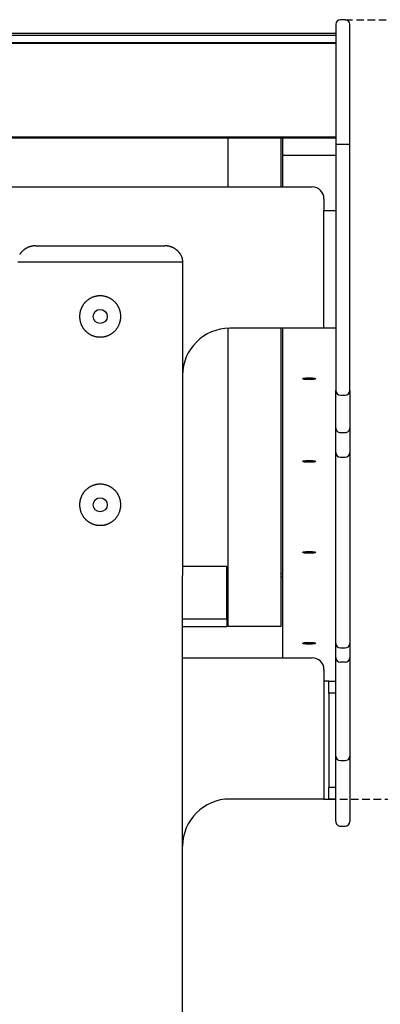
# Model space of a CAD drawing. Extents: x -7436 to 1216, y -715 to 3063.
# Drawn here: x -4204 to -3898, y 2011 to 2847 of the extents above; entities that cross this region are included whole.
import ezdxf

# ---------------------------------------------------------------- set-up
doc = ezdxf.new("R2010")
doc.units = 0
doc.linetypes.add('HIDDEN', pattern=[9.525, 6.35, -3.175])
doc.layers.add('LAYER01', color=7, linetype='Continuous')

msp = doc.modelspace()

# ---------------------------------------------------------------- linework, layer by layer
at = {"color": 7, "linetype": 'HIDDEN'}
for p, q in [((-3928.02, 2847.29), (-2976.38, 2847.29)), ((-3942.02, 2185.16), (-2990.38, 2185.16))]:
    msp.add_line(p, q, dxfattribs=at)
at = {"layer": 'LAYER01', "color": 7, "linetype": 'Continuous'}
for p, q in [((-3928.02, 2847.29), (-3932.02, 2847.29)), ((-3936.02, 2843.29), (-3936.02, 2741.62)), ((-3924.02, 2741.62), (-3924.02, 2843.29)), ((-3936.02, 2833.85), (-5528.27, 2833.85)), ((-5528.27, 2827.9), (-3936.02, 2827.9)), ((-3936.02, 2835.56), (-5507.44, 2835.56)), ((-3936.02, 2827.02), (-7136.02, 2827.02)), ((-3936.02, 2747.42), (-7136.02, 2747.42)), ((-3936.02, 2746.72), (-7136.02, 2746.72)), ((-4027.77, 2746.72), (-4027.77, 2705.16)), ((-3982.77, 2746.72), (-3982.77, 2705.16)), ((-3981.02, 2731.87), (-3981.02, 2746.72)), ((-3932.02, 2741.6), (-3928.02, 2741.6)), ((-3981.02, 2705.16), (-3981.02, 2731.87)), ((-3936.02, 2731.87), (-3981.02, 2731.87)), ((-4416.02, 2705.16), (-3956.02, 2705.16)), ((-3946.02, 2695.16), (-3946.02, 2685.16)), ((-3946.02, 2585.16), (-3946.02, 2685.16)), ((-3946.02, 2685.16), (-3936.02, 2685.16)), ((-4191.03, 2655.16), (-4081.02, 2655.16)), ((-4066.09, 2641.16), (-4205.96, 2641.16)), ((-4066.09, 2641.16), (-4066.09, 2375.16)), ((-4027.77, 2585.12), (-4027.77, 2331.87)), ((-3946.02, 2585.16), (-4026.02, 2585.16)), ((-3982.77, 2585.16), (-3982.77, 2331.87)), ((-3981.02, 2305.16), (-3981.02, 2585.16)), ((-3936.02, 2585.16), (-3946.02, 2585.16)), ((-4066.02, 2545.16), (-4066.02, 2425.16)), ((-3936.02, 2500.54), (-3936.02, 2532.14)), ((-3932.02, 2528.34), (-3928.02, 2528.34)), ((-3928.02, 2528.4), (-3928.02, 2528.39)), ((-3924.02, 2532.21), (-3924.02, 2500.54)), ((-3936.02, 2479.47), (-3936.02, 2500.54)), ((-3932.02, 2496.58), (-3928.02, 2496.58)), ((-3924.02, 2500.54), (-3924.02, 2479.47)), ((-3936.02, 2317.34), (-3936.02, 2479.47)), ((-3924.02, 2479.47), (-3924.02, 2317.34)), ((-3932.02, 2475.51), (-3928.02, 2475.51)), ((-4066.02, 2425.16), (-4066.09, 2422.89)), ((-4028.52, 2382.74), (-4066.09, 2382.74)), ((-4028.52, 2338.19), (-4028.52, 2382.74)), ((-4028.52, 2376.7), (-4027.77, 2376.7)), ((-4028.52, 2376.68), (-4027.77, 2376.68)), ((-3982.77, 2376.7), (-3981.02, 2376.7)), ((-3982.77, 2376.68), (-3981.02, 2376.68)), ((-4066.09, 2375.16), (-4066.02, 2375.16)), ((-4066.02, -664.84), (-4066.02, 2375.16)), ((-4027.77, 2373.54), (-4028.52, 2373.54)), ((-3981.02, 2373.54), (-3982.77, 2373.54)), ((-4066.02, 2338.19), (-4028.52, 2338.19)), ((-4028.52, 2338.19), (-4028.52, 2331.87)), ((-4066.02, 2331.87), (-4028.52, 2331.87)), ((-3982.77, 2331.87), (-4027.77, 2331.87)), ((-3936.02, 2312.15), (-3936.02, 2317.34)), ((-3924.02, 2317.34), (-3924.02, 2312.15)), ((-3936.02, 2305.3), (-3936.02, 2312.15)), ((-3932.02, 2313.51), (-3928.02, 2313.51)), ((-3924.02, 2312.15), (-3924.02, 2305.3)), ((-4066.02, 2305.16), (-3956.02, 2305.16)), ((-3936.02, 2221.56), (-3936.02, 2305.3)), ((-3928.02, 2301.49), (-3932.02, 2301.49)), ((-3924.02, 2305.3), (-3924.02, 2221.56)), ((-3946.02, 2295.16), (-3946.02, 2285.16)), ((-3946.02, 2285.16), (-3946.02, 2185.16)), ((-3942.02, 2285.16), (-3946.02, 2285.16)), ((-3942.02, 2285.16), (-3936.02, 2285.16)), ((-3942.02, 2275.16), (-3942.02, 2285.16)), ((-3942.02, 2275.16), (-3942.02, 2195.16)), ((-3936.02, 2275.16), (-3942.02, 2275.16)), ((-3932.02, 2217.81), (-3928.02, 2217.81)), ((-3942.02, 2185.16), (-3942.02, 2195.16)), ((-3942.02, 2195.16), (-3936.02, 2195.16)), ((-3946.02, 2185.16), (-4026.02, 2185.16)), ((-3946.02, 2185.16), (-3942.02, 2185.16)), ((-3936.02, 2185.16), (-3942.02, 2185.16)), ((-3932.02, 2162.17), (-3928.02, 2162.17))]:
    msp.add_line(p, q, dxfattribs=at)
for points in [[(-3936.02, 2741.62), (-3936.02, 2715.51), (-3936.02, 2689.8), (-3936.02, 2664.92), (-3936.02, 2641.26), (-3936.02, 2619.24), (-3936.02, 2599.27), (-3936.02, 2581.75), (-3936.02, 2567.1), (-3936.02, 2555.59), (-3936.02, 2546.95), (-3936.02, 2540.76), (-3936.02, 2536.62), (-3936.02, 2534.12), (-3936.02, 2532.85), (-3936.02, 2532.4), (-3936.02, 2532.35)], [(-3924.02, 2532.4), (-3924.02, 2741.62)], [(-4191.03, 2655.16), (-4191.29, 2655.15), (-4191.55, 2655.14), (-4191.81, 2655.13), (-4192.07, 2655.11), (-4192.34, 2655.09), (-4192.61, 2655.07), (-4192.9, 2655.04), (-4193.19, 2655), (-4193.48, 2654.95), (-4193.79, 2654.9), (-4194.1, 2654.84), (-4194.42, 2654.78), (-4194.74, 2654.7), (-4195.07, 2654.62), (-4195.4, 2654.53), (-4195.73, 2654.43), (-4196.06, 2654.32), (-4196.39, 2654.21), (-4196.72, 2654.08), (-4197.05, 2653.95), (-4197.37, 2653.81), (-4197.7, 2653.67), (-4198.02, 2653.51), (-4198.34, 2653.35), (-4198.65, 2653.18), (-4198.96, 2653), (-4199.27, 2652.81), (-4199.57, 2652.62), (-4199.86, 2652.42), (-4200.15, 2652.22), (-4200.44, 2652.01), (-4200.72, 2651.8), (-4200.99, 2651.58), (-4201.26, 2651.37), (-4201.52, 2651.14), (-4201.78, 2650.91), (-4202.03, 2650.67), (-4202.27, 2650.43), (-4202.5, 2650.18), (-4202.73, 2649.93), (-4202.95, 2649.66), (-4203.16, 2649.39), (-4203.37, 2649.11), (-4203.57, 2648.83), (-4203.77, 2648.54), (-4203.97, 2648.25), (-4204.16, 2647.96), (-4204.36, 2647.66)], [(-4067.69, 2647.66), (-4067.88, 2647.95), (-4068.06, 2648.23), (-4068.25, 2648.52), (-4068.44, 2648.8), (-4068.64, 2649.07), (-4068.84, 2649.35), (-4069.04, 2649.61), (-4069.26, 2649.87), (-4069.48, 2650.12), (-4069.71, 2650.37), (-4069.94, 2650.61), (-4070.18, 2650.84), (-4070.42, 2651.06), (-4070.67, 2651.28), (-4070.92, 2651.49), (-4071.18, 2651.7), (-4071.44, 2651.89), (-4071.69, 2652.08), (-4071.95, 2652.27), (-4072.21, 2652.44), (-4072.47, 2652.62), (-4072.73, 2652.78), (-4072.99, 2652.93), (-4073.25, 2653.08), (-4073.5, 2653.22), (-4073.76, 2653.36), (-4074.01, 2653.49), (-4074.26, 2653.61), (-4074.5, 2653.72), (-4074.75, 2653.83), (-4075, 2653.94), (-4075.25, 2654.04), (-4075.5, 2654.13), (-4075.75, 2654.23), (-4076, 2654.31), (-4076.24, 2654.39), (-4076.49, 2654.47), (-4076.74, 2654.55), (-4076.99, 2654.61), (-4077.23, 2654.68), (-4077.48, 2654.74), (-4077.72, 2654.8), (-4077.96, 2654.85), (-4078.19, 2654.9), (-4078.43, 2654.94), (-4078.67, 2654.98), (-4078.9, 2655.01), (-4079.14, 2655.04), (-4079.37, 2655.07), (-4079.61, 2655.09), (-4079.84, 2655.11), (-4080.08, 2655.12), (-4080.31, 2655.13), (-4080.55, 2655.14), (-4080.78, 2655.15), (-4081.02, 2655.16)], [(-4067.69, 2647.66), (-4067.52, 2647.3), (-4067.36, 2646.94), (-4067.2, 2646.58), (-4067.05, 2646.21), (-4066.9, 2645.83), (-4066.76, 2645.45), (-4066.64, 2645.06), (-4066.53, 2644.66), (-4066.44, 2644.25), (-4066.36, 2643.82), (-4066.3, 2643.39), (-4066.24, 2642.96), (-4066.2, 2642.51), (-4066.16, 2642.07), (-4066.12, 2641.61), (-4066.09, 2641.16)], [(-3936.02, 2166.22), (-3936.02, 2221.56)], [(-3924.02, 2221.56), (-3924.02, 2166.21)]]:
    msp.add_lwpolyline(points, dxfattribs=at)
for points in [[(-4135.56, 2577.71), (-4135.17, 2577.72), (-4134.77, 2577.74), (-4134.36, 2577.77), (-4133.96, 2577.8), (-4133.55, 2577.85), (-4133.14, 2577.9), (-4132.73, 2577.97), (-4132.32, 2578.05), (-4131.92, 2578.14), (-4131.52, 2578.25), (-4131.12, 2578.36), (-4130.73, 2578.48), (-4130.33, 2578.61), (-4129.94, 2578.75), (-4129.56, 2578.9), (-4129.18, 2579.06), (-4128.8, 2579.23), (-4128.43, 2579.4), (-4128.06, 2579.58), (-4127.69, 2579.78), (-4127.33, 2579.98), (-4126.97, 2580.19), (-4126.62, 2580.4), (-4126.27, 2580.63), (-4125.93, 2580.87), (-4125.6, 2581.11), (-4125.27, 2581.36), (-4124.94, 2581.62), (-4124.62, 2581.89), (-4124.31, 2582.16), (-4124.01, 2582.44), (-4123.71, 2582.73), (-4123.41, 2583.03), (-4123.13, 2583.33), (-4122.85, 2583.65), (-4122.58, 2583.97), (-4122.31, 2584.29), (-4122.05, 2584.62), (-4121.8, 2584.96), (-4121.56, 2585.31), (-4121.33, 2585.66), (-4121.1, 2586.02), (-4120.89, 2586.38), (-4120.68, 2586.75), (-4120.48, 2587.12), (-4120.29, 2587.5), (-4120.11, 2587.88), (-4119.94, 2588.27), (-4119.78, 2588.66), (-4119.62, 2589.06), (-4119.48, 2589.46), (-4119.35, 2589.86), (-4119.22, 2590.26), (-4119.11, 2590.67), (-4119.01, 2591.08), (-4118.92, 2591.44), (-4118.85, 2591.81), (-4118.78, 2592.17), (-4118.72, 2592.53), (-4118.67, 2592.9), (-4118.63, 2593.26), (-4118.59, 2593.63), (-4118.57, 2594), (-4118.54, 2594.36), (-4118.53, 2594.73), (-4118.53, 2595.09), (-4118.53, 2595.46), (-4118.54, 2595.82), (-4118.55, 2596.18), (-4118.58, 2596.55), (-4118.61, 2596.91), (-4118.65, 2597.27), (-4118.7, 2597.63), (-4118.75, 2597.98), (-4118.82, 2598.34), (-4118.89, 2598.69), (-4118.96, 2599.05), (-4119.05, 2599.4), (-4119.14, 2599.74), (-4119.23, 2600.09), (-4119.34, 2600.43), (-4119.45, 2600.77), (-4119.57, 2601.11), (-4119.69, 2601.45), (-4119.82, 2601.78), (-4119.96, 2602.11), (-4120.11, 2602.44), (-4120.26, 2602.76), (-4120.42, 2603.08), (-4120.59, 2603.4), (-4120.76, 2603.72), (-4120.94, 2604.03), (-4121.12, 2604.34), (-4121.32, 2604.64), (-4121.51, 2604.94), (-4121.72, 2605.24), (-4121.93, 2605.53), (-4122.15, 2605.82), (-4122.37, 2606.11), (-4122.6, 2606.39), (-4122.83, 2606.66), (-4123.08, 2606.93), (-4123.32, 2607.2), (-4123.58, 2607.46), (-4123.83, 2607.72), (-4124.1, 2607.97), (-4124.37, 2608.22), (-4124.65, 2608.46), (-4124.93, 2608.69), (-4125.21, 2608.92), (-4125.51, 2609.15), (-4125.8, 2609.36), (-4126.1, 2609.58), (-4126.41, 2609.78), (-4126.72, 2609.98), (-4127.04, 2610.18), (-4127.35, 2610.36), (-4127.68, 2610.54), (-4128.01, 2610.72), (-4128.34, 2610.88), (-4128.67, 2611.04), (-4129.01, 2611.19), (-4129.35, 2611.34), (-4129.7, 2611.48), (-4130.04, 2611.61), (-4130.39, 2611.73), (-4130.75, 2611.85), (-4131.1, 2611.95), (-4131.46, 2612.05), (-4131.82, 2612.15), (-4132.18, 2612.23), (-4132.54, 2612.31), (-4132.9, 2612.38), (-4133.26, 2612.44), (-4133.63, 2612.5), (-4133.99, 2612.54), (-4134.36, 2612.58), (-4134.72, 2612.61), (-4135.09, 2612.64), (-4135.46, 2612.65), (-4135.82, 2612.66), (-4136.19, 2612.66), (-4136.55, 2612.65), (-4136.92, 2612.64), (-4137.28, 2612.62), (-4137.64, 2612.59), (-4138, 2612.55), (-4138.36, 2612.5), (-4138.72, 2612.45), (-4139.08, 2612.39), (-4139.43, 2612.33), (-4139.78, 2612.25), (-4140.13, 2612.17), (-4140.48, 2612.08), (-4140.83, 2611.99), (-4141.17, 2611.89), (-4141.52, 2611.78), (-4141.86, 2611.66), (-4142.19, 2611.54), (-4142.53, 2611.41), (-4142.86, 2611.27), (-4143.19, 2611.13), (-4143.52, 2610.98), (-4143.84, 2610.82), (-4144.16, 2610.66), (-4144.48, 2610.49), (-4144.79, 2610.31), (-4145.1, 2610.13), (-4145.4, 2609.94), (-4145.7, 2609.74), (-4146, 2609.54), (-4146.3, 2609.33), (-4146.59, 2609.11), (-4146.87, 2608.89), (-4147.15, 2608.66), (-4147.43, 2608.43), (-4147.71, 2608.19), (-4147.97, 2607.95), (-4148.24, 2607.69), (-4148.5, 2607.44), (-4148.75, 2607.17), (-4149, 2606.91), (-4149.24, 2606.63), (-4149.48, 2606.35), (-4149.71, 2606.07), (-4149.94, 2605.78), (-4150.16, 2605.48), (-4150.37, 2605.18), (-4150.58, 2604.88), (-4150.78, 2604.57), (-4150.97, 2604.26), (-4151.16, 2603.94), (-4151.35, 2603.62), (-4151.52, 2603.29), (-4151.69, 2602.96), (-4151.85, 2602.63), (-4152.01, 2602.29), (-4152.15, 2601.95), (-4152.29, 2601.61), (-4152.43, 2601.26), (-4152.55, 2600.91), (-4152.67, 2600.56), (-4152.78, 2600.2), (-4152.88, 2599.85), (-4152.98, 2599.49), (-4153.07, 2599.13), (-4153.15, 2598.77), (-4153.22, 2598.41), (-4153.28, 2598.04), (-4153.34, 2597.68), (-4153.39, 2597.31), (-4153.43, 2596.95), (-4153.47, 2596.58), (-4153.49, 2596.22), (-4153.51, 2595.85), (-4153.52, 2595.49), (-4153.52, 2595.12), (-4153.52, 2594.76), (-4153.51, 2594.39), (-4153.49, 2594.03), (-4153.46, 2593.67), (-4153.42, 2593.3), (-4153.38, 2592.95), (-4153.33, 2592.59), (-4153.28, 2592.23), (-4153.21, 2591.87), (-4153.14, 2591.52), (-4153.06, 2591.17), (-4152.98, 2590.82), (-4152.88, 2590.47), (-4152.79, 2590.13), (-4152.68, 2589.79), (-4152.56, 2589.45), (-4152.44, 2589.11), (-4152.32, 2588.78), (-4152.18, 2588.44), (-4152.04, 2588.11), (-4151.89, 2587.79), (-4151.74, 2587.46), (-4151.58, 2587.14), (-4151.41, 2586.83), (-4151.23, 2586.51), (-4151.05, 2586.2), (-4150.87, 2585.89), (-4150.67, 2585.59), (-4150.47, 2585.29), (-4150.27, 2584.99), (-4150.05, 2584.7), (-4149.84, 2584.42), (-4149.61, 2584.13), (-4149.38, 2583.85), (-4149.14, 2583.58), (-4148.9, 2583.31), (-4148.65, 2583.05), (-4148.39, 2582.79), (-4148.13, 2582.53), (-4147.87, 2582.28), (-4147.59, 2582.03), (-4147.32, 2581.79), (-4147.03, 2581.56), (-4146.75, 2581.33), (-4146.45, 2581.11), (-4146.15, 2580.89), (-4145.85, 2580.68), (-4145.54, 2580.48), (-4145.23, 2580.28), (-4144.92, 2580.09), (-4144.6, 2579.91), (-4144.28, 2579.73), (-4143.96, 2579.56), (-4143.64, 2579.4), (-4143.31, 2579.25), (-4142.99, 2579.11), (-4142.66, 2578.97), (-4142.33, 2578.84), (-4142.01, 2578.72), (-4141.68, 2578.6), (-4141.36, 2578.49), (-4141.03, 2578.39), (-4140.71, 2578.3), (-4140.38, 2578.21), (-4140.06, 2578.13), (-4139.74, 2578.06), (-4139.42, 2577.99), (-4139.11, 2577.93), (-4138.79, 2577.88), (-4138.48, 2577.84), (-4138.17, 2577.8), (-4137.86, 2577.77), (-4137.54, 2577.75), (-4137.23, 2577.73), (-4136.92, 2577.71), (-4136.6, 2577.71), (-4136.28, 2577.7), (-4135.95, 2577.7), (-4135.56, 2577.71)], [(-3958.52, 2541.46), (-3959.95, 2541.49), (-3961.27, 2541.56), (-3962.41, 2541.69), (-3963.29, 2541.85), (-3963.84, 2542.03), (-3964.02, 2542.23), (-3963.84, 2542.43), (-3963.29, 2542.62), (-3962.41, 2542.78), (-3961.27, 2542.9), (-3959.95, 2542.98), (-3958.52, 2543.01), (-3957.1, 2542.98), (-3955.77, 2542.9), (-3954.64, 2542.78), (-3953.76, 2542.62), (-3953.21, 2542.43), (-3953.02, 2542.23), (-3953.21, 2542.03), (-3953.76, 2541.85), (-3954.64, 2541.69), (-3955.77, 2541.56), (-3957.1, 2541.49)], [(-3958.52, 2472.77), (-3957.1, 2472.74), (-3955.77, 2472.67), (-3954.64, 2472.54), (-3953.76, 2472.38), (-3953.21, 2472.2), (-3953.02, 2472), (-3953.21, 2471.8), (-3953.76, 2471.61), (-3954.64, 2471.45), (-3955.77, 2471.33), (-3957.1, 2471.25), (-3958.52, 2471.23), (-3959.95, 2471.25), (-3961.27, 2471.33), (-3962.41, 2471.45), (-3963.29, 2471.61), (-3963.84, 2471.8), (-3964.02, 2472), (-3963.84, 2472.2), (-3963.29, 2472.38), (-3962.41, 2472.54), (-3961.27, 2472.67), (-3959.95, 2472.74)], [(-4135.56, 2417.71), (-4135.17, 2417.72), (-4134.77, 2417.74), (-4134.36, 2417.77), (-4133.96, 2417.8), (-4133.55, 2417.85), (-4133.14, 2417.9), (-4132.73, 2417.97), (-4132.32, 2418.05), (-4131.92, 2418.15), (-4131.52, 2418.25), (-4131.12, 2418.36), (-4130.73, 2418.48), (-4130.33, 2418.61), (-4129.94, 2418.75), (-4129.56, 2418.9), (-4129.18, 2419.06), (-4128.8, 2419.23), (-4128.43, 2419.4), (-4128.06, 2419.58), (-4127.69, 2419.78), (-4127.33, 2419.98), (-4126.97, 2420.19), (-4126.62, 2420.4), (-4126.27, 2420.63), (-4125.93, 2420.87), (-4125.6, 2421.11), (-4125.27, 2421.36), (-4124.94, 2421.62), (-4124.62, 2421.89), (-4124.31, 2422.16), (-4124.01, 2422.44), (-4123.71, 2422.73), (-4123.41, 2423.03), (-4123.13, 2423.33), (-4122.85, 2423.65), (-4122.58, 2423.97), (-4122.31, 2424.29), (-4122.05, 2424.62), (-4121.8, 2424.96), (-4121.56, 2425.31), (-4121.33, 2425.66), (-4121.1, 2426.02), (-4120.89, 2426.38), (-4120.68, 2426.75), (-4120.48, 2427.12), (-4120.29, 2427.5), (-4120.11, 2427.88), (-4119.94, 2428.27), (-4119.78, 2428.66), (-4119.62, 2429.06), (-4119.48, 2429.46), (-4119.35, 2429.86), (-4119.22, 2430.26), (-4119.11, 2430.67), (-4119.01, 2431.08), (-4118.92, 2431.44), (-4118.85, 2431.81), (-4118.78, 2432.17), (-4118.72, 2432.53), (-4118.67, 2432.9), (-4118.63, 2433.26), (-4118.59, 2433.63), (-4118.57, 2434), (-4118.54, 2434.36), (-4118.53, 2434.73), (-4118.53, 2435.09), (-4118.53, 2435.46), (-4118.54, 2435.82), (-4118.55, 2436.18), (-4118.58, 2436.55), (-4118.61, 2436.91), (-4118.65, 2437.27), (-4118.7, 2437.63), (-4118.75, 2437.98), (-4118.82, 2438.34), (-4118.89, 2438.69), (-4118.96, 2439.05), (-4119.05, 2439.4), (-4119.14, 2439.74), (-4119.23, 2440.09), (-4119.34, 2440.43), (-4119.45, 2440.77), (-4119.57, 2441.11), (-4119.69, 2441.45), (-4119.82, 2441.78), (-4119.96, 2442.11), (-4120.11, 2442.44), (-4120.26, 2442.76), (-4120.42, 2443.08), (-4120.59, 2443.4), (-4120.76, 2443.72), (-4120.94, 2444.03), (-4121.12, 2444.34), (-4121.32, 2444.64), (-4121.51, 2444.94), (-4121.72, 2445.24), (-4121.93, 2445.53), (-4122.15, 2445.82), (-4122.37, 2446.11), (-4122.6, 2446.39), (-4122.83, 2446.66), (-4123.08, 2446.93), (-4123.32, 2447.2), (-4123.58, 2447.46), (-4123.83, 2447.72), (-4124.1, 2447.97), (-4124.37, 2448.22), (-4124.65, 2448.46), (-4124.93, 2448.69), (-4125.21, 2448.92), (-4125.51, 2449.15), (-4125.8, 2449.36), (-4126.1, 2449.58), (-4126.41, 2449.78), (-4126.72, 2449.98), (-4127.04, 2450.18), (-4127.35, 2450.36), (-4127.68, 2450.54), (-4128.01, 2450.72), (-4128.34, 2450.88), (-4128.67, 2451.04), (-4129.01, 2451.19), (-4129.35, 2451.34), (-4129.7, 2451.48), (-4130.04, 2451.61), (-4130.39, 2451.73), (-4130.75, 2451.85), (-4131.1, 2451.95), (-4131.46, 2452.05), (-4131.82, 2452.15), (-4132.18, 2452.23), (-4132.54, 2452.31), (-4132.9, 2452.38), (-4133.26, 2452.44), (-4133.63, 2452.5), (-4133.99, 2452.54), (-4134.36, 2452.58), (-4134.72, 2452.61), (-4135.09, 2452.64), (-4135.46, 2452.65), (-4135.82, 2452.66), (-4136.19, 2452.66), (-4136.55, 2452.65), (-4136.92, 2452.64), (-4137.28, 2452.62), (-4137.64, 2452.59), (-4138, 2452.55), (-4138.36, 2452.5), (-4138.72, 2452.45), (-4139.08, 2452.39), (-4139.43, 2452.33), (-4139.78, 2452.25), (-4140.13, 2452.17), (-4140.48, 2452.08), (-4140.83, 2451.99), (-4141.17, 2451.89), (-4141.52, 2451.78), (-4141.86, 2451.66), (-4142.19, 2451.54), (-4142.53, 2451.41), (-4142.86, 2451.27), (-4143.19, 2451.13), (-4143.52, 2450.98), (-4143.84, 2450.82), (-4144.16, 2450.66), (-4144.48, 2450.49), (-4144.79, 2450.31), (-4145.1, 2450.13), (-4145.4, 2449.94), (-4145.7, 2449.74), (-4146, 2449.54), (-4146.3, 2449.33), (-4146.59, 2449.11), (-4146.87, 2448.89), (-4147.15, 2448.66), (-4147.43, 2448.43), (-4147.71, 2448.19), (-4147.97, 2447.95), (-4148.24, 2447.69), (-4148.5, 2447.44), (-4148.75, 2447.17), (-4149, 2446.91), (-4149.24, 2446.63), (-4149.48, 2446.35), (-4149.71, 2446.07), (-4149.94, 2445.78), (-4150.16, 2445.48), (-4150.37, 2445.18), (-4150.58, 2444.88), (-4150.78, 2444.57), (-4150.97, 2444.26), (-4151.16, 2443.94), (-4151.35, 2443.62), (-4151.52, 2443.29), (-4151.69, 2442.96), (-4151.85, 2442.63), (-4152.01, 2442.29), (-4152.15, 2441.95), (-4152.29, 2441.61), (-4152.43, 2441.26), (-4152.55, 2440.91), (-4152.67, 2440.56), (-4152.78, 2440.2), (-4152.88, 2439.85), (-4152.98, 2439.49), (-4153.07, 2439.13), (-4153.15, 2438.77), (-4153.22, 2438.41), (-4153.28, 2438.04), (-4153.34, 2437.68), (-4153.39, 2437.31), (-4153.43, 2436.95), (-4153.47, 2436.58), (-4153.49, 2436.22), (-4153.51, 2435.85), (-4153.52, 2435.49), (-4153.52, 2435.12), (-4153.52, 2434.76), (-4153.51, 2434.39), (-4153.49, 2434.03), (-4153.46, 2433.67), (-4153.42, 2433.31), (-4153.38, 2432.95), (-4153.33, 2432.59), (-4153.28, 2432.23), (-4153.21, 2431.88), (-4153.14, 2431.52), (-4153.06, 2431.17), (-4152.98, 2430.82), (-4152.88, 2430.47), (-4152.79, 2430.13), (-4152.68, 2429.79), (-4152.56, 2429.45), (-4152.44, 2429.11), (-4152.32, 2428.78), (-4152.18, 2428.44), (-4152.04, 2428.11), (-4151.89, 2427.79), (-4151.74, 2427.46), (-4151.58, 2427.14), (-4151.41, 2426.83), (-4151.23, 2426.51), (-4151.05, 2426.2), (-4150.87, 2425.89), (-4150.67, 2425.59), (-4150.47, 2425.29), (-4150.27, 2424.99), (-4150.05, 2424.7), (-4149.84, 2424.42), (-4149.61, 2424.13), (-4149.38, 2423.85), (-4149.14, 2423.58), (-4148.9, 2423.31), (-4148.65, 2423.05), (-4148.39, 2422.79), (-4148.13, 2422.53), (-4147.87, 2422.28), (-4147.59, 2422.03), (-4147.32, 2421.79), (-4147.03, 2421.56), (-4146.75, 2421.33), (-4146.45, 2421.11), (-4146.15, 2420.89), (-4145.85, 2420.68), (-4145.54, 2420.48), (-4145.23, 2420.28), (-4144.92, 2420.09), (-4144.6, 2419.91), (-4144.28, 2419.73), (-4143.96, 2419.56), (-4143.64, 2419.4), (-4143.31, 2419.25), (-4142.99, 2419.11), (-4142.66, 2418.97), (-4142.33, 2418.84), (-4142.01, 2418.72), (-4141.68, 2418.6), (-4141.36, 2418.49), (-4141.03, 2418.39), (-4140.71, 2418.3), (-4140.38, 2418.21), (-4140.06, 2418.13), (-4139.74, 2418.06), (-4139.42, 2417.99), (-4139.11, 2417.93), (-4138.79, 2417.88), (-4138.48, 2417.84), (-4138.17, 2417.8), (-4137.86, 2417.77), (-4137.54, 2417.75), (-4137.23, 2417.73), (-4136.92, 2417.71), (-4136.6, 2417.71), (-4136.28, 2417.7), (-4135.95, 2417.7), (-4135.56, 2417.71)], [(-3958.52, 2395.51), (-3957.1, 2395.49), (-3955.77, 2395.41), (-3954.64, 2395.29), (-3953.76, 2395.13), (-3953.21, 2394.94), (-3953.02, 2394.74), (-3953.21, 2394.54), (-3953.76, 2394.35), (-3954.64, 2394.19), (-3955.77, 2394.07), (-3957.1, 2393.99), (-3958.52, 2393.97), (-3959.95, 2393.99), (-3961.27, 2394.07), (-3962.41, 2394.19), (-3963.29, 2394.35), (-3963.84, 2394.54), (-3964.02, 2394.74), (-3963.84, 2394.94), (-3963.29, 2395.13), (-3962.41, 2395.29), (-3961.27, 2395.41), (-3959.95, 2395.49)], [(-3958.52, 2318.26), (-3957.1, 2318.23), (-3955.77, 2318.15), (-3954.64, 2318.03), (-3953.76, 2317.87), (-3953.21, 2317.68), (-3953.02, 2317.48), (-3953.21, 2317.28), (-3953.76, 2317.1), (-3954.64, 2316.94), (-3955.77, 2316.81), (-3957.1, 2316.74), (-3958.52, 2316.71), (-3959.95, 2316.74), (-3961.27, 2316.81), (-3962.41, 2316.94), (-3963.29, 2317.1), (-3963.84, 2317.28), (-3964.02, 2317.48), (-3963.84, 2317.68), (-3963.29, 2317.87), (-3962.41, 2318.03), (-3961.27, 2318.15), (-3959.95, 2318.23)]]:
    msp.add_lwpolyline(points, close=True, dxfattribs=at)
for centre in [(-4136.02, 2595.16), (-4136.02, 2435.16)]:
    msp.add_circle(centre, 6, dxfattribs=at)
for centre, radius, start, end in [((-3932.02, 2843.29), 4, 90, 180), ((-3928.02, 2843.29), 4, 0, 90), ((-3933.02, 2892.61), 151.02, 268.85867, 270.37635), ((-3927.03, 2892.61), 151.02, 269.62365, 271.14133), ((-3956.02, 2695.16), 10, 0, 90), ((-4026.02, 2545.16), 40, 90, 180), ((-3932.02, 2532.34), 4, 180.0618, 269.95486), ((-3928.02, 2532.34), 4, 270.13415, 359.89409), ((-3932.04, 2500.56), 3.98, 180.26747, 270.26842), ((-3928.01, 2500.56), 3.98, 269.73158, 359.73253), ((-3932.05, 2479.49), 3.98, 180.30433, 270.30054), ((-3928, 2479.49), 3.98, 269.69946, 359.69567), ((-3932.11, 2317.43), 3.92, 181.28633, 271.23029), ((-3927.94, 2317.43), 3.92, 268.76971, 358.71367), ((-3956.02, 2295.16), 10, 0, 90), ((-3932.11, 2305.4), 3.91, 181.36388, 271.30266), ((-3927.94, 2305.4), 3.91, 268.69734, 358.63612), ((-3932.14, 2221.69), 3.88, 181.89955, 271.77973), ((-3927.9, 2221.69), 3.88, 268.22027, 358.10045), ((-4026.02, 2145.16), 40, 90, 180), ((-3932.02, 2166.17), 4, 180.00014, 270.10045), ((-3928.02, 2166.17), 4, 270.09807, 359.8557)]:
    msp.add_arc(centre, radius, start, end, dxfattribs=at)

doc.saveas('drawing.dxf')
